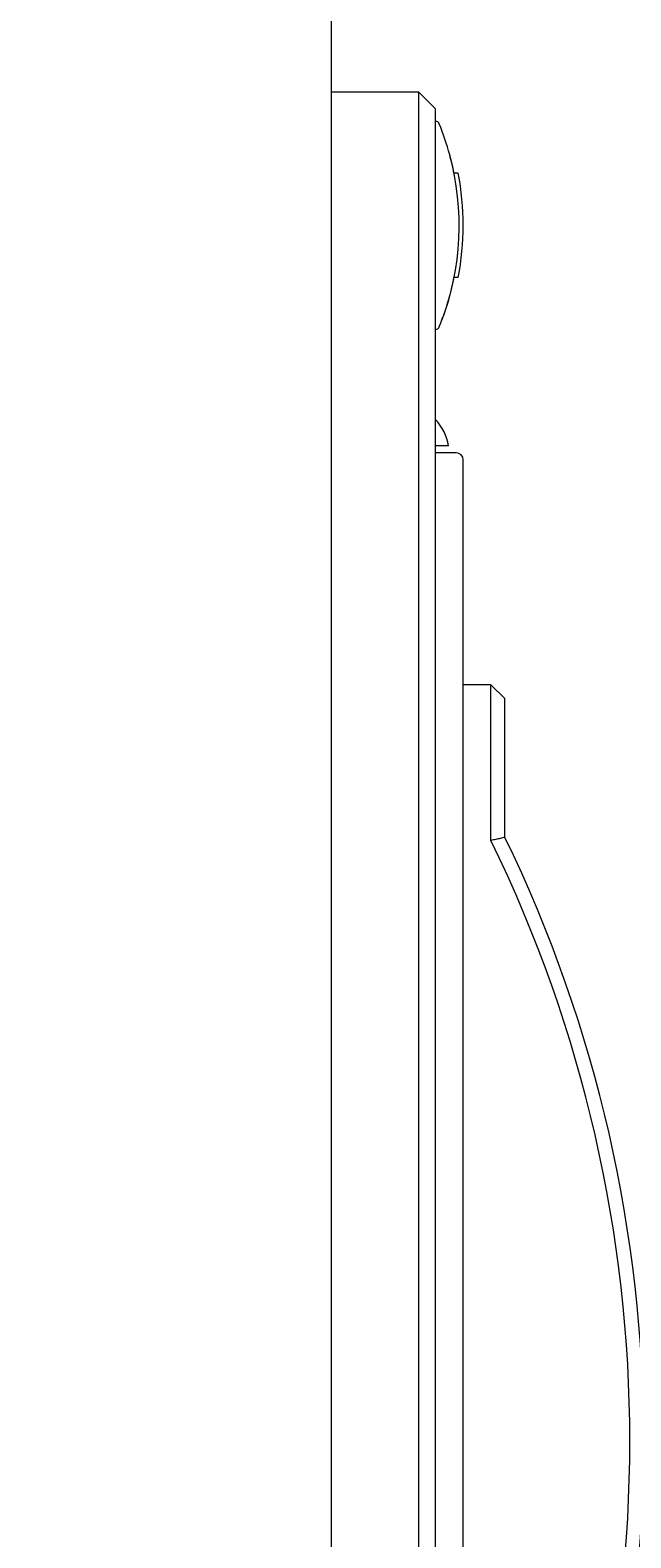
# Model space of a CAD drawing. Units: millimetres. Extents: x 1099 to 12392, y -6144 to 2993.
# Drawn here: x 3099 to 3142, y -1793 to -1684 of the extents above; entities that cross this region are included whole.
import ezdxf

# ---------------------------------------------------------------- set-up
doc = ezdxf.new("R2010")
doc.units = ezdxf.units.MM
doc.layers.get('0').update_dxf_attribs({"color": 3})
doc.layers.get('DEFPOINTS').update_dxf_attribs({"lineweight": 15})
doc.styles.add('DIM', font='Romans.shx', dxfattribs={"width": 0.8, "oblique": 15, "height": 3.5})
doc.dimstyles.new('1：1图样', dxfattribs={"dimtxt": 0.18, "dimasz": 2, "dimexe": 1.5, "dimexo": 0, "dimgap": 0.5, "dimtad": 1, "dimtoh": 1, "dimdec": 1, "dimdsep": 46, "dimtxsty": 'DIM', "dimcen": 0.5, "dimclrd": 1, "dimclre": 1, "dimclrt": 2, "dimadec": 0, "dimazin": 0, "dimtfac": 1, "dimtdec": 1, "dimtmove": 0, "dimatfit": 3, "dimfxl": 0, "dimtolj": 1, "dimarcsym": 0})

# ---------------------------------------------------------------- blocks, each defined once
blk = doc.blocks.new('*D129')
at = {"color": 1, "lineweight": -2, "transparency": 16777216}
for p, q in [((2978.42, -1584.38), (2978.42, -1524.98)), ((3220.04, -1777.51), (3220.04, -1524.98)), ((3218.04, -1526.48), (2980.42, -1526.48))]:
    blk.add_line(p, q, dxfattribs=at)
at = {"color": 1, "transparency": 16777216}
for points in [[(2980.42, -1526.15), (2980.42, -1526.81), (2978.42, -1526.48)], [(3218.04, -1526.15), (3218.04, -1526.81), (3220.04, -1526.48)]]:
    blk.add_solid(points, dxfattribs=at)
at = {"layer": 'DEFPOINTS', "color": 0, "transparency": 16777216}
for p in [(2978.42, -1526.48), (2978.42, -1584.38), (3220.04, -1777.51)]:
    blk.add_point(p, dxfattribs=at)
at = {"color": 2, "transparency": 16777216, "insert": (3098.52, -1524.23), "char_height": 3.5, "attachment_point": 5, "style": 'DIM'}
blk.add_mtext('\\A1;H3', dxfattribs=at)
blk = doc.blocks.new('*D128')
at = {"color": 1, "lineweight": -2, "transparency": 16777216}
for p, q in [((2978.42, -1583.77), (2978.42, -1534.76)), ((3180.32, -1783.56), (3180.32, -1534.76)), ((3178.32, -1536.26), (2980.42, -1536.26))]:
    blk.add_line(p, q, dxfattribs=at)
at = {"color": 1, "transparency": 16777216}
for points in [[(2980.42, -1535.93), (2980.42, -1536.6), (2978.42, -1536.26)], [(3178.32, -1535.93), (3178.32, -1536.6), (3180.32, -1536.26)]]:
    blk.add_solid(points, dxfattribs=at)
at = {"layer": 'DEFPOINTS', "color": 0, "transparency": 16777216}
for p in [(2978.42, -1536.26), (2978.42, -1583.77), (3180.32, -1783.56)]:
    blk.add_point(p, dxfattribs=at)
at = {"color": 2, "transparency": 16777216, "insert": (3079.37, -1534.01), "char_height": 3.5, "attachment_point": 5, "style": 'DIM'}
blk.add_mtext('\\A1;H4', dxfattribs=at)

msp = doc.modelspace()

# ---------------------------------------------------------------- linework, layer by layer
at = {"lineweight": 9}
for p, q in [((3120.92, -1639.34), (3120.92, -1911.34)), ((3127.22, -1688.34), (3120.92, -1688.34)), ((3127.22, -1863.34), (3127.22, -1688.34)), ((3128.42, -1689.54), (3127.22, -1688.34)), ((3128.42, -1862.14), (3128.42, -1689.54)), ((3130.06, -1694.19), (3129.75, -1694.19)), ((3130.06, -1701.69), (3129.72, -1701.69)), ((3129.35, -1713.84), (3128.42, -1713.84)), ((3129.92, -1714.34), (3128.42, -1714.34)), ((3130.42, -1857.39), (3130.42, -1714.84)), ((3132.42, -1731.04), (3130.42, -1731.04)), ((3132.42, -1742.27), (3132.42, -1731.04)), ((3132.42, -1731.04), (3133.42, -1732.04)), ((3133.42, -1742.04), (3133.42, -1732.04))]:
    msp.add_line(p, q, dxfattribs=at)
for centre, radius, start, end in [((3128.42, -1690.74), 0.3, 22.0243, 90), ((3110.62, -1697.94), 19.5, 15.0948, 22.0243), ((3110.63, -1697.94), 19.5, 339.2534, 15.0994), ((3110.61, -1697.94), 19.51, 11.0881, 15.0893), ((3110.92, -1697.94), 19.5, 348.9121, 11.0875), ((3110.62, -1697.94), 19.5, 346.4705, 348.9084), ((3110.62, -1697.94), 19.5, 337.9757, 345.0722), ((3128.42, -1705.14), 0.3, 270, 337.9757), ((3125.91, -1714.34), 3.48, 8.2648, 43.5799), ((3129.92, -1714.84), 0.5, 0.0038, 90), ((3043.81, -1785.54), 98.61, 333.9742, 26.0258), ((3043.81, -1785.54), 99.61, 334.107, 25.893)]:
    msp.add_arc(centre, radius, start, end, dxfattribs=at)
at = {"lineweight": 9, "start_tangent": (-0.974583, -0.224028), "end_tangent": (-0.974322, -0.225161)}
msp.add_spline([(3133.42, -1742.04), (3133.09, -1742.12), (3132.76, -1742.19), (3132.42, -1742.27)], degree=3, dxfattribs=at)

# ---------------------------------------------------------------- dimensions: what is measured, and where the dimension line sits
at = {"color": 0}
dim = msp.add_linear_dim(base=(2978.42, -1526.48), p1=(3220.04, -1777.51), p2=(2978.42, -1584.38), text='H3', dimstyle='1：1图样', dxfattribs=at)
dim.commit()
dim.dimension.update_dxf_attribs({"geometry": '*D129', "text_midpoint": (3098.52, -1526.48), "dimtype": 160})
dim = msp.add_linear_dim(base=(2978.42, -1536.26), p1=(3180.32, -1783.56), p2=(2978.42, -1583.77), text='H4', dimstyle='1：1图样', override={"dimfxl": 0.8}, dxfattribs=at)
dim.commit()
dim.dimension.update_dxf_attribs({"geometry": '*D128', "text_midpoint": (3079.37, -1534.01)})

doc.saveas('drawing.dxf')
